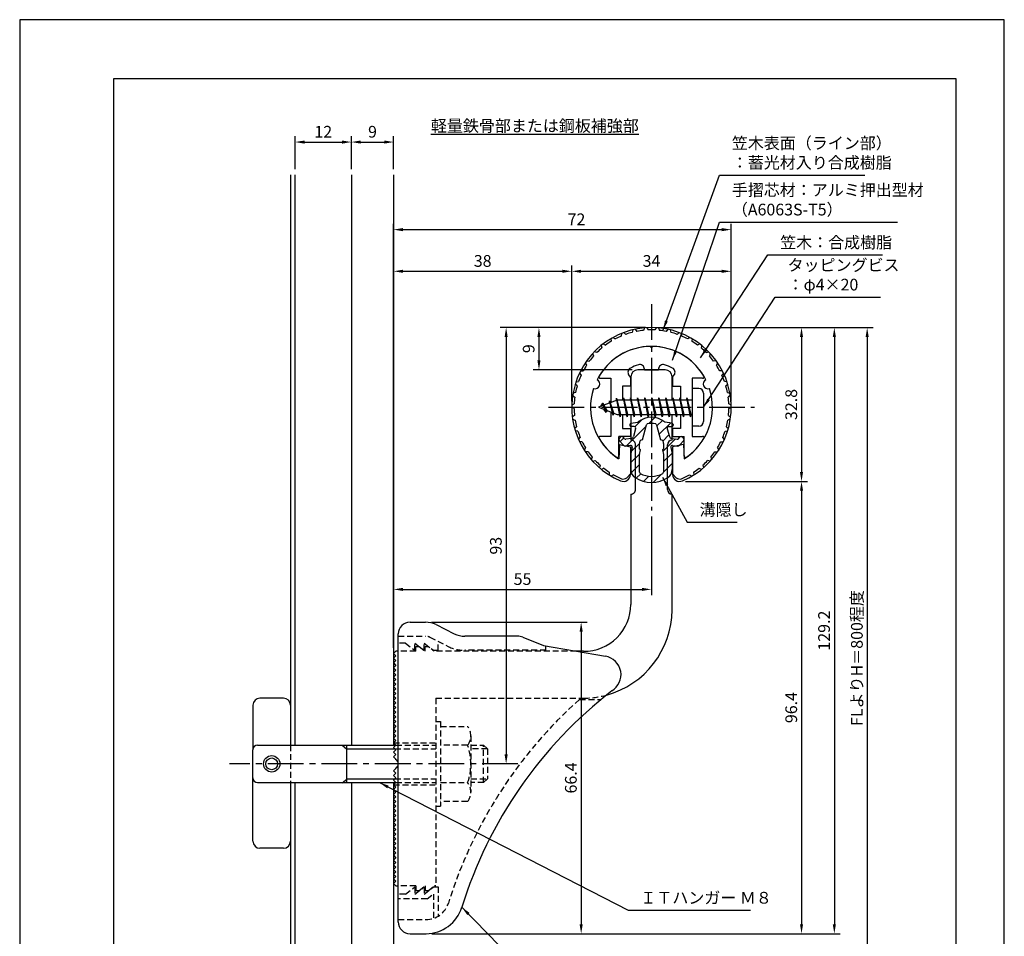
# Model space of a CAD drawing. Extents: x 0 to 210, y 0 to 297.
# Drawn here: x 0 to 210, y 102 to 297 of the extents above; entities that cross this region are included whole.
import ezdxf

# ---------------------------------------------------------------- set-up
doc = ezdxf.new("R2010")
doc.units = 0
doc.header["$LTSCALE"] = 0.4
for name, pattern in [('CENTER2', [28.575, 19.05, -3.175, 3.175, -3.175]), ('HIDDEN2', [4.7625, 3.175, -1.5875]), ('破線', [2.76, 1.04, -1.72])]:
    doc.linetypes.add(name, pattern=pattern)
doc.layers.get('DEFPOINTS').update_dxf_attribs({"linetype": 'CONTINUOUS'})
for name, color, linetype in [('BIS', 7, 'CONTINUOUS'), ('CENTER', 6, 'CENTER2'), ('COVER', 140, 'CONTINUOUS'), ('COVER_HIDDEN_', 140, 'HIDDEN2'), ('DIMS', 1, 'CONTINUOUS'), ('GENKYO', 3, 'CONTINUOUS'), ('HATCH', 9, 'CONTINUOUS'), ('HIDDEN', 9, 'HIDDEN2'), ('MIZOKAKUSHI', 3, 'CONTINUOUS'), ('MODEL', 7, 'CONTINUOUS'), ('SHINZAI', 7, 'CONTINUOUS'), ('TEXT', 7, 'CONTINUOUS'), ('TITLE', 7, 'CONTINUOUS'), ('ZYUSHI', 7, 'CONTINUOUS'), ('ZYUSHI2', 9, 'CONTINUOUS')]:
    doc.layers.add(name, color=color, linetype=linetype)
doc.styles.add('DIMS', font='romans.shx', dxfattribs={"width": 0.75, "bigfont": 'bigfont.shx'})
doc.styles.get("Standard").update_dxf_attribs({"font": 'romans.shx', "bigfont": 'bigfont.shx'})
doc.dimstyles.new('DIMS', dxfattribs={"dimscale": 0, "dimtxt": 2.5, "dimasz": 2, "dimexe": 1.25, "dimexo": 1.25, "dimtad": 1, "dimtxsty": 'DIMS', "dimcen": 0, "dimclrt": 7, "dimazin": 3, "dimtfac": 1, "dimtmove": 0, "dimatfit": 3})
doc.dimstyles.new('DIMS2', dxfattribs={"dimscale": 2, "dimtxt": 2.5, "dimasz": 2, "dimexe": 1, "dimexo": 1, "dimtad": 1, "dimtxsty": 'DIMS', "dimcen": 0, "dimclrt": 7, "dimazin": 3, "dimtfac": 1, "dimtix": 1, "dimtmove": 0, "dimatfit": 3})

# ---------------------------------------------------------------- blocks, each defined once
blk = doc.blocks.new('*D1')
at = {"layer": 'DEFPOINTS', "color": 0}
for p in [(70.75, 270.92), (58.75, 263.92), (70.75, 263.92)]:
    blk.add_point(p, dxfattribs=at)
at = {"layer": 'DIMS', "color": 0}
for p, q in [((58.75, 265.17), (58.75, 272.17)), ((60.75, 270.92), (68.75, 270.92)), ((70.75, 265.17), (70.75, 272.17))]:
    blk.add_line(p, q, dxfattribs=at)
for points in [[(60.75, 271.25), (60.75, 270.58), (58.75, 270.92)], [(68.75, 271.25), (68.75, 270.58), (70.75, 270.92)]]:
    blk.add_solid(points, dxfattribs=at)
at = {"layer": 'DIMS', "color": 7, "insert": (64.75, 272.79), "char_height": 2.5, "attachment_point": 5, "style": 'DIMS'}
blk.add_mtext('12', dxfattribs=at)
blk = doc.blocks.new('*D2')
at = {"layer": 'DEFPOINTS', "color": 0}
for p in [(79.75, 270.92), (70.75, 263.92), (79.75, 263.92)]:
    blk.add_point(p, dxfattribs=at)
at = {"layer": 'DIMS', "color": 0}
for p, q in [((70.75, 265.17), (70.75, 272.17)), ((72.75, 270.92), (77.75, 270.92)), ((79.75, 265.17), (79.75, 272.17))]:
    blk.add_line(p, q, dxfattribs=at)
for points in [[(72.75, 271.25), (72.75, 270.58), (70.75, 270.92)], [(77.75, 271.25), (77.75, 270.58), (79.75, 270.92)]]:
    blk.add_solid(points, dxfattribs=at)
at = {"layer": 'DIMS', "color": 7, "insert": (75.25, 272.79), "char_height": 2.5, "attachment_point": 5, "style": 'DIMS'}
blk.add_mtext('9', dxfattribs=at)
blk = doc.blocks.new('*D3')
at = {"layer": 'DEFPOINTS', "color": 0}
for p in [(134.75, 192.37), (134.75, 175.56), (79.75, 161.87)]:
    blk.add_point(p, dxfattribs=at)
at = {"layer": 'DIMS', "color": 0}
for p, q in [((134.75, 191.12), (134.75, 174.31)), ((79.75, 163.12), (79.75, 176.81)), ((81.75, 175.56), (132.75, 175.56))]:
    blk.add_line(p, q, dxfattribs=at)
for points in [[(81.75, 175.89), (81.75, 175.23), (79.75, 175.56)], [(132.75, 175.89), (132.75, 175.23), (134.75, 175.56)]]:
    blk.add_solid(points, dxfattribs=at)
at = {"layer": 'DIMS', "color": 7, "insert": (107.25, 177.44), "char_height": 2.5, "attachment_point": 5, "style": 'DIMS'}
blk.add_mtext('55', dxfattribs=at)
blk = doc.blocks.new('*D4')
at = {"layer": 'DEFPOINTS', "color": 0}
for p in [(151.75, 252.25), (151.75, 214.37), (79.75, 161.87)]:
    blk.add_point(p, dxfattribs=at)
at = {"layer": 'DIMS', "color": 0}
for p, q in [((79.75, 163.12), (79.75, 253.5)), ((81.75, 252.25), (149.75, 252.25)), ((151.75, 215.62), (151.75, 253.5))]:
    blk.add_line(p, q, dxfattribs=at)
for points in [[(81.75, 252.58), (81.75, 251.91), (79.75, 252.25)], [(149.75, 252.58), (149.75, 251.91), (151.75, 252.25)]]:
    blk.add_solid(points, dxfattribs=at)
at = {"layer": 'DIMS', "color": 7, "insert": (118.75, 254.12), "char_height": 2.5, "attachment_point": 5, "style": 'DIMS'}
blk.add_mtext('72', dxfattribs=at)
blk = doc.blocks.new('*D5')
at = {"layer": 'DEFPOINTS', "color": 0}
for p in [(134.75, 231.37), (103.75, 138.37), (106.25, 138.37)]:
    blk.add_point(p, dxfattribs=at)
at = {"layer": 'DIMS', "color": 0}
for p, q in [((133.5, 231.37), (102.5, 231.37)), ((103.75, 229.37), (103.75, 140.37)), ((105, 138.37), (102.5, 138.37))]:
    blk.add_line(p, q, dxfattribs=at)
for points in [[(103.42, 229.37), (104.08, 229.37), (103.75, 231.37)], [(103.42, 140.37), (104.08, 140.37), (103.75, 138.37)]]:
    blk.add_solid(points, dxfattribs=at)
at = {"layer": 'DIMS', "color": 7, "insert": (101.88, 184.87), "char_height": 2.5, "attachment_point": 5, "rotation": 90, "style": 'DIMS'}
blk.add_mtext('93', dxfattribs=at)
blk = doc.blocks.new('*D6')
at = {"layer": 'DEFPOINTS', "color": 0}
for p in [(141.7, 231.37), (79.75, 92.5), (180.75, 92.5)]:
    blk.add_point(p, dxfattribs=at)
at = {"layer": 'DIMS', "color": 0}
for p, q in [((142.95, 231.37), (182, 231.37)), ((180.75, 229.37), (180.75, 92.5))]:
    blk.add_line(p, q, dxfattribs=at)
blk.add_solid([(180.42, 229.37), (181.08, 229.37), (180.75, 231.37)], dxfattribs=at)
at = {"layer": 'DIMS', "color": 7, "insert": (178.88, 160.93), "char_height": 2.5, "attachment_point": 5, "rotation": 90, "style": 'DIMS'}
blk.add_mtext('FLよりH＝800程度', dxfattribs=at)
blk = doc.blocks.new('_NONE')
blk = doc.blocks.new('*D7')
at = {"layer": 'DEFPOINTS', "color": 0}
for p in [(134.75, 231.37), (86.66, 102.17), (173.75, 102.17)]:
    blk.add_point(p, dxfattribs=at)
at = {"layer": 'DIMS', "color": 0}
for p, q in [((136, 231.37), (175, 231.37)), ((173.75, 229.37), (173.75, 104.17)), ((87.91, 102.17), (175, 102.17))]:
    blk.add_line(p, q, dxfattribs=at)
for points in [[(173.42, 229.37), (174.08, 229.37), (173.75, 231.37)], [(173.42, 104.17), (174.08, 104.17), (173.75, 102.17)]]:
    blk.add_solid(points, dxfattribs=at)
at = {"layer": 'DIMS', "color": 7, "insert": (171.88, 166.77), "char_height": 2.5, "attachment_point": 5, "rotation": 90, "style": 'DIMS'}
blk.add_mtext('129.2', dxfattribs=at)
blk = doc.blocks.new('*D8')
at = {"layer": 'DEFPOINTS', "color": 0}
for p in [(151.75, 243.37), (117.75, 214.37), (151.75, 214.37)]:
    blk.add_point(p, dxfattribs=at)
at = {"layer": 'DIMS', "color": 0}
for p, q in [((117.75, 215.62), (117.75, 244.62)), ((151.75, 215.62), (151.75, 244.62)), ((119.75, 243.37), (149.75, 243.37))]:
    blk.add_line(p, q, dxfattribs=at)
for points in [[(119.75, 243.7), (119.75, 243.04), (117.75, 243.37)], [(149.75, 243.7), (149.75, 243.04), (151.75, 243.37)]]:
    blk.add_solid(points, dxfattribs=at)
at = {"layer": 'DIMS', "color": 7, "insert": (134.75, 245.25), "char_height": 2.5, "attachment_point": 5, "style": 'DIMS'}
blk.add_mtext('34', dxfattribs=at)
blk = doc.blocks.new('*D9')
at = {"layer": 'DEFPOINTS', "color": 0}
for p in [(134.75, 231.37), (110.75, 222.37), (131.85, 222.37)]:
    blk.add_point(p, dxfattribs=at)
at = {"layer": 'DIMS', "color": 0}
for p, q in [((133.5, 231.37), (109.5, 231.37)), ((110.75, 229.37), (110.75, 224.37)), ((130.6, 222.37), (109.5, 222.37))]:
    blk.add_line(p, q, dxfattribs=at)
for points in [[(110.42, 229.37), (111.08, 229.37), (110.75, 231.37)], [(110.42, 224.37), (111.08, 224.37), (110.75, 222.37)]]:
    blk.add_solid(points, dxfattribs=at)
at = {"layer": 'DIMS', "color": 7, "insert": (108.88, 226.87), "char_height": 2.5, "attachment_point": 5, "rotation": 90, "style": 'DIMS'}
blk.add_mtext('9', dxfattribs=at)
blk = doc.blocks.new('*D10')
at = {"layer": 'DEFPOINTS', "color": 0}
for p in [(117.75, 243.37), (117.75, 214.37), (79.75, 161.87)]:
    blk.add_point(p, dxfattribs=at)
at = {"layer": 'DIMS', "color": 0}
for p, q in [((79.75, 163.12), (79.75, 244.62)), ((117.75, 215.62), (117.75, 244.62)), ((81.75, 243.37), (115.75, 243.37))]:
    blk.add_line(p, q, dxfattribs=at)
for points in [[(81.75, 243.7), (81.75, 243.04), (79.75, 243.37)], [(115.75, 243.7), (115.75, 243.04), (117.75, 243.37)]]:
    blk.add_solid(points, dxfattribs=at)
at = {"layer": 'DIMS', "color": 7, "insert": (98.75, 245.25), "char_height": 2.5, "attachment_point": 5, "style": 'DIMS'}
blk.add_mtext('38', dxfattribs=at)
blk = doc.blocks.new('*D11')
at = {"layer": 'DEFPOINTS', "color": 0}
for p in [(86.57, 168.57), (86.66, 102.17), (119.75, 102.17)]:
    blk.add_point(p, dxfattribs=at)
at = {"layer": 'DIMS', "color": 0}
for p, q in [((87.82, 168.57), (121, 168.57)), ((119.75, 166.57), (119.75, 104.17)), ((87.91, 102.17), (121, 102.17))]:
    blk.add_line(p, q, dxfattribs=at)
for points in [[(119.42, 166.57), (120.08, 166.57), (119.75, 168.57)], [(119.42, 104.17), (120.08, 104.17), (119.75, 102.17)]]:
    blk.add_solid(points, dxfattribs=at)
at = {"layer": 'DIMS', "color": 7, "insert": (117.88, 135.37), "char_height": 2.5, "attachment_point": 5, "rotation": 90, "style": 'DIMS'}
blk.add_mtext('66.4', dxfattribs=at)
blk = doc.blocks.new('*D12')
at = {"layer": 'DEFPOINTS', "color": 0}
for p in [(140.75, 198.58), (86.66, 102.17), (166.75, 102.17)]:
    blk.add_point(p, dxfattribs=at)
at = {"layer": 'DIMS', "color": 0}
for p, q in [((142, 198.58), (168, 198.58)), ((166.75, 196.58), (166.75, 104.17)), ((87.91, 102.17), (168, 102.17))]:
    blk.add_line(p, q, dxfattribs=at)
for points in [[(166.42, 196.58), (167.08, 196.58), (166.75, 198.58)], [(166.42, 104.17), (167.08, 104.17), (166.75, 102.17)]]:
    blk.add_solid(points, dxfattribs=at)
at = {"layer": 'DIMS', "color": 7, "insert": (164.88, 150.37), "char_height": 2.5, "attachment_point": 5, "rotation": 90, "style": 'DIMS'}
blk.add_mtext('96.4', dxfattribs=at)
blk = doc.blocks.new('*D13')
at = {"layer": 'DEFPOINTS', "color": 0}
for p in [(134.75, 231.37), (140.75, 198.58), (166.75, 198.58)]:
    blk.add_point(p, dxfattribs=at)
at = {"layer": 'DIMS', "color": 0}
for p, q in [((136, 231.37), (168, 231.37)), ((166.75, 229.37), (166.75, 200.58)), ((142, 198.58), (168, 198.58))]:
    blk.add_line(p, q, dxfattribs=at)
for points in [[(166.42, 229.37), (167.08, 229.37), (166.75, 231.37)], [(166.42, 200.58), (167.08, 200.58), (166.75, 198.58)]]:
    blk.add_solid(points, dxfattribs=at)
at = {"layer": 'DIMS', "color": 7, "insert": (164.88, 214.97), "char_height": 2.5, "attachment_point": 5, "rotation": 90, "style": 'DIMS'}
blk.add_mtext('32.8', dxfattribs=at)

msp = doc.modelspace()

# ---------------------------------------------------------------- hatches: boundary and pattern name
at = {"layer": 'HATCH'}
h = msp.add_hatch(dxfattribs=at)
h.set_pattern_fill('ANSI31', color=256, scale=0.5, style=0)
h.set_pattern_definition([(45, (44.8264, 85.639), (-1.122532, 1.122532), [])])
h.paths.add_polyline_path([(138.1272425, 209.8203448, -0.4925143575), (138.4654998, 210.2602446), (139.1, 210.2602446, 0.4733507489), (139.3941615, 210.6191428, 0.4333182656), (139.139731, 210.9753985), (137.6299837, 211.1771211, 0.3746846885), (131.8700163, 211.1771211), (130.360269, 210.9753985, 0.4333182656), (130.1058385, 210.6191428, 0.4733507489), (130.4, 210.2602446), (131.0345002, 210.2602446, -0.4925143575), (131.3727575, 209.8203448), (130.921359, 208.1219122, -0.300504899), (130.5095631, 207.7554689), (129.2803992, 207.5780537, -0.2557484951), (129.0105461, 207.6788316), (128.690403, 208.0493285, 0.4142135624), (128.1967386, 208.0853211), (127.8940775, 207.8237944, 0.4142135624), (127.8580849, 207.33013), (128.7719564, 206.2725196, 0.2557484951), (129.2217117, 206.1045564), (130.2414831, 206.2517483, -0.5227630443), (130.6336016, 205.8314797), (130.35, 204.5178145), (130.35, 201.0853008, 0.2502717074), (131.2375126, 199.4232624, 0.3037891253), (138.2624874, 199.4232624, 0.2502717074), (139.15, 201.0853008), (139.15, 204.5178145), (138.8663984, 205.8314797, -0.5227630443), (139.2585169, 206.2517483), (140.2782883, 206.1045564, 0.2557484951), (140.7280436, 206.2725196), (141.6419151, 207.33013, 0.4142135624), (141.6059225, 207.8237944), (141.3032614, 208.0853211, 0.4142135624), (140.809597, 208.0493285), (140.4894539, 207.6788316, -0.2557484951), (140.2196008, 207.5780537), (138.9904369, 207.7554689, -0.300504899), (138.578641, 208.1219122)])
h.paths.add_polyline_path([(136.6809574, 207.4756971, -0.3583170687), (137.3250452, 206.692323), (137.3250452, 205.4366771), (137.0790051, 205.3440605), (137.3, 204.3203943), (137.3, 200.5297828, -0.2733859335), (137.1447052, 200.2669893, -0.2571195905), (132.3552948, 200.2669893, -0.2733859334), (132.2, 200.5297828), (132.2, 204.3203943), (132.4209949, 205.3440605), (132.1749548, 205.4366771), (132.1749548, 206.692323, -0.3583170687), (132.8190426, 207.4756971), (133.6530326, 210.6136693, -0.2598174483), (133.8559638, 210.8237192, -0.148189747), (135.6440269, 210.823722, -0.2598260588), (135.8469674, 210.6136693)], flags=16)

# ---------------------------------------------------------------- linework, layer by layer
at = {"layer": 'BIS'}
for p, q in [((127.2744383, 216.3386572), (127.1604241, 215.7619017)), ((128.05, 212.3704926), (127.2744383, 216.3386572)), ((127.2744383, 216.3386572), (128.14375, 212.8704926)), ((128.8, 216.3704926), (128.70625, 215.8704926)), ((129.55, 212.3704926), (128.8, 216.3704926)), ((128.8, 216.3704926), (129.64375, 212.8704926)), ((128.8, 216.3704926), (128.9875, 215.8704926)), ((130.3, 216.3704926), (130.20625, 215.8704926)), ((131.05, 212.3704926), (130.3, 216.3704926)), ((130.3, 216.3704926), (130.4875, 215.8704926)), ((130.3, 216.3704926), (131.14375, 212.8704926)), ((131.8, 216.3704926), (131.70625, 215.8704926)), ((132.55, 212.3704926), (131.8, 216.3704926)), ((131.8, 216.3704926), (131.9875, 215.8704926)), ((131.8, 216.3704926), (132.64375, 212.8704926)), ((133.3, 216.3704926), (133.20625, 215.8704926)), ((133.3, 216.3704926), (133.4875, 215.8704926)), ((133.3, 216.3704926), (134.14375, 212.8704926)), ((134.05, 212.3704926), (133.3, 216.3704926)), ((134.8, 216.3704926), (134.70625, 215.8704926)), ((135.55, 212.3704926), (134.8, 216.3704926)), ((134.8, 216.3704926), (134.9875, 215.8704926)), ((134.8, 216.3704926), (135.64375, 212.8704926)), ((136.3, 216.3704926), (136.20625, 215.8704926)), ((137.05, 212.3704926), (136.3, 216.3704926)), ((136.3, 216.3704926), (136.4875, 215.8704926)), ((136.3, 216.3704926), (137.14375, 212.8704926)), ((137.8, 216.3704926), (137.70625, 215.8704926)), ((138.55, 212.3704926), (137.8, 216.3704926)), ((137.8, 216.3704926), (137.9875, 215.8704926)), ((137.8, 216.3704926), (138.64375, 212.8704926)), ((139.3, 216.3704926), (139.20625, 215.8704926)), ((140.05, 212.3704926), (139.3, 216.3704926)), ((139.3, 216.3704926), (139.4875, 215.8704926)), ((139.3, 216.3704926), (140.14375, 212.8704926)), ((140.8, 216.3704926), (140.70625, 215.8704926)), ((140.8, 216.3704926), (141.64375, 212.8704926)), ((141.55, 212.3704926), (140.8, 216.3704926)), ((140.8, 216.3704926), (140.9875, 215.8704926)), ((142.3, 216.3704926), (142.20625, 215.8704926)), ((143.05, 212.3704926), (142.3, 216.3704926)), ((142.3, 216.3704926), (142.4875, 215.8704926)), ((142.3, 216.3704926), (143.14375, 212.8704926)), ((143.45, 218.3704926), (143.45, 210.3704926)), ((144.85, 218.3704926), (143.45, 218.3704926)), ((145.85, 217.3704926), (145.85, 211.3704926)), ((127.45, 215.8704926), (123.45, 214.3704926)), ((123.45, 214.3704926), (127.45, 212.8704926)), ((124.3, 215.2232429), (123.875, 214.5298676)), ((124.3, 215.2232429), (124.6531747, 214.8216831)), ((125.05, 213.2364924), (124.3, 215.2232429)), ((124.3, 215.2232429), (125.1914945, 213.7174322)), ((125.8, 215.7857429), (125.6234127, 215.1855224)), ((126.55, 212.6739924), (125.8, 215.7857429)), ((125.8, 215.7857429), (126.0360743, 215.3402705)), ((125.8, 215.7857429), (126.6482769, 213.1711388)), ((127.3, 216.2078706), (127.4377144, 215.8704926)), ((143.45, 215.8704926), (127.45, 215.8704926)), ((125.05, 213.2364924), (124.5803429, 213.946614)), ((125.1914945, 213.7174322), (125.05, 213.2364924)), ((126.2670111, 213.3141135), (126.55, 212.6739924)), ((126.6482769, 213.1711388), (126.55, 212.6739924)), ((127.45, 212.8704926), (143.45, 212.8704926)), ((127.8625, 212.8704926), (128.05, 212.3704926)), ((128.14375, 212.8704926), (128.05, 212.3704926)), ((129.3625, 212.8704926), (129.55, 212.3704926)), ((129.64375, 212.8704926), (129.55, 212.3704926)), ((130.8625, 212.8704926), (131.05, 212.3704926)), ((131.14375, 212.8704926), (131.05, 212.3704926)), ((132.3625, 212.8704926), (132.55, 212.3704926)), ((132.64375, 212.8704926), (132.55, 212.3704926)), ((133.8625, 212.8704926), (134.05, 212.3704926)), ((134.14375, 212.8704926), (134.05, 212.3704926)), ((135.3625, 212.8704926), (135.55, 212.3704926)), ((135.64375, 212.8704926), (135.55, 212.3704926)), ((136.8625, 212.8704926), (137.05, 212.3704926)), ((137.14375, 212.8704926), (137.05, 212.3704926)), ((138.3625, 212.8704926), (138.55, 212.3704926)), ((138.64375, 212.8704926), (138.55, 212.3704926)), ((139.8625, 212.8704926), (140.05, 212.3704926)), ((140.14375, 212.8704926), (140.05, 212.3704926)), ((141.3625, 212.8704926), (141.55, 212.3704926)), ((141.64375, 212.8704926), (141.55, 212.3704926)), ((142.8625, 212.8704926), (143.05, 212.3704926)), ((143.14375, 212.8704926), (143.05, 212.3704926)), ((144.85, 210.3704926), (143.45, 210.3704926)), ((56.25, 152.3704926), (51.25, 152.3704926)), ((49.75, 150.8704926), (49.75, 141.5704926)), ((57.75, 150.8704926), (57.75, 142.4061267)), ((49.75, 121.8704926), (49.75, 141.3704926)), ((50.75, 142.3704926), (80.25, 142.3704926)), ((68.75, 142.3348586), (69.75, 141.5348586)), ((69.75, 134.3704926), (69.75, 142.3704926)), ((69.75, 141.5704926), (80.05, 141.5704926)), ((68.75, 134.3348586), (69.75, 135.1348586)), ((69.75, 135.1704926), (80.05, 135.1704926)), ((50.75, 134.3704926), (80.25, 134.3704926)), ((57.75, 134.3704926), (57.75, 121.8704926)), ((56.25, 120.3704926), (51.25, 120.3704926))]:
    msp.add_line(p, q, dxfattribs=at)
for radius in [1.75, 1.25]:
    msp.add_circle((53.75, 138.3704926), radius, dxfattribs=at)
for centre, radius, start, end in [((144.85, 217.3704926), 1, 0, 90), ((144.85, 211.3704926), 1, 270, 0), ((51.25, 150.8704926), 1.5, 90, 180), ((56.25, 150.8704926), 1.5, 0, 90), ((50.75, 141.3704926), 1, 90, 180), ((50.75, 135.3704926), 1, 180, 270), ((51.25, 121.8704926), 1.5, 180, 270), ((56.25, 121.8704926), 1.5, 270, 0)]:
    msp.add_arc(centre, radius, start, end, dxfattribs=at)
at = {"layer": 'CENTER'}
for p, q in [((134.75, 236.3704926), (134.75, 192.3704926)), ((112.75, 214.3704926), (156.75, 214.3704926)), ((106.25, 138.3704926), (44.75, 138.3704926))]:
    msp.add_line(p, q, dxfattribs=at)
at = {"layer": 'COVER'}
for p, q in [((83.25, 168.5704926), (86.5696601, 168.5704926)), ((88.8057281, 168.0426286), (92.6942719, 166.0983567)), ((80.75, 104.6204926), (80.75, 166.1204926)), ((106.1722528, 165.5704926), (94.9303399, 165.5704926)), ((107.2864248, 165.3559227), (111.75, 163.5704926)), ((111.75, 163.5704926), (124.9486177, 161.3090118)), ((83.25, 102.1704926), (86.6578132, 102.1704926))]:
    msp.add_line(p, q, dxfattribs=at)
for centre, radius, start, end in [((83.25, 166.0704926), 2.5, 90, 180), ((86.5696601, 163.5704926), 5, 63.434948823, 90), ((94.9303399, 170.5704926), 5, 243.434948823, 270), ((106.1722528, 162.5704926), 3, 68.198590514, 90), ((124.25, 157.3704926), 4, 300.631256505, 80.066539211), ((183.4773848, 80.1122641), 93.3781425, 127.766786244, 162.746944307), ((86.6578132, 110.1704926), 8, 270, 342.820190913), ((83.25, 104.6704926), 2.5, 180, 270)]:
    msp.add_arc(centre, radius, start, end, dxfattribs=at)
at = {"layer": 'COVER_HIDDEN_'}
for p, q in [((80.75, 165.5704926), (86.5696601, 165.5704926)), ((82.25, 164.0704926), (80.75, 164.0704926)), ((82.25, 164.0704926), (84.25, 162.5704926)), ((84.25, 162.5704926), (84.25, 164.0704926)), ((84.25, 164.0704926), (86.25, 162.5704926)), ((86.25, 162.5704926), (86.25, 164.0704926)), ((86.25, 164.0704926), (88.25, 162.5704926)), ((87.4640873, 165.359347), (91.3526311, 163.4150751)), ((89.25, 162.5704926), (89.25, 164.4663907)), ((88.25, 162.5704926), (89.25, 162.5704926)), ((112.25, 162.5704926), (94.9303399, 162.5704926)), ((112.25, 162.5704926), (112.25, 163.4829277)), ((119.4163791, 152.1204926), (124.0263901, 152.1204926)), ((82.25, 110.6204926), (84.25, 112.1204926)), ((84.25, 110.6204926), (86.25, 112.1204926)), ((84.25, 112.1204926), (84.25, 110.6204926)), ((86.25, 110.6204926), (88.25, 112.1204926)), ((86.25, 112.1204926), (86.25, 110.6204926)), ((88.25, 112.1204926), (89.25, 112.1204926)), ((89.25, 112.1204926), (89.25, 105.8949146)), ((82.25, 110.6204926), (80.75, 110.6204926)), ((86.9166667, 109.6204926), (80.75, 109.6204926)), ((86.9166667, 109.6204926), (88.25, 110.6204926)), ((88.25, 110.6204926), (88.25, 105.4307731)), ((80.75, 105.1704926), (86.6578132, 105.1704926))]:
    msp.add_line(p, q, dxfattribs=at)
at = {"layer": 'COVER_HIDDEN_', "linetype": '破線'}
msp.add_arc((86.5696601, 163.5704926), 2, 63.434948823, 90, dxfattribs=at)
at = {"layer": 'COVER_HIDDEN_'}
for centre, radius, start, end in [((94.9303399, 170.5704926), 8, 243.434948823, 270), ((183.4773848, 80.1122641), 96.3781425, 131.656525082, 162.746944307), ((86.6578132, 110.1704926), 5, 270, 342.820190913)]:
    msp.add_arc(centre, radius, start, end, dxfattribs=at)
at = {"layer": 'DEFPOINTS'}
msp.add_lwpolyline([(0, 0), (210, 0), (210, 297), (0, 297)], close=True, dxfattribs=at)
at = {"layer": 'GENKYO'}
for p, q in [((57.75, 263.9181421), (57.75, 142.3704926)), ((58.75, 142.3704926), (58.75, 263.9181421)), ((70.75, 263.9181421), (70.75, 142.3704926)), ((79.75, 263.9181421), (79.75, 142.3704926)), ((57.75, 134.3704926), (57.75, 82.5)), ((58.75, 82.5), (58.75, 134.3704926)), ((70.75, 134.3704926), (70.75, 82.5)), ((79.75, 134.3704926), (79.75, 82.5))]:
    msp.add_line(p, q, dxfattribs=at)
at = {"layer": 'HIDDEN'}
for p, q in [((84.5, 162.3704926), (80.75, 162.3704926)), ((84.5, 162.3704926), (84.5, 163.3704926)), ((84.5, 163.3704926), (85.1666667, 163.3704926)), ((85.1666667, 163.3704926), (86.5, 162.3704926)), ((86.5, 162.3704926), (86.5, 163.3704926)), ((86.5, 163.3704926), (87.1666667, 163.3704926)), ((118.7535267, 162.3704926), (88.5, 162.3704926)), ((88.75, 152.3704926), (120.25, 152.3704926)), ((88.75, 152.3704926), (88.75, 112.3704926)), ((88.75, 147.3659853), (89.75, 147.3659853)), ((89.75, 147.3659853), (89.75, 129.3659853)), ((89.75, 146.3659853), (95.5299763, 146.3659853)), ((79.75, 142.8704926), (88.75, 142.8704926)), ((96.2162678, 144.3659853), (96.2162678, 132.3659853)), ((57.75, 142.3704926), (57.75, 134.3704926)), ((80.05, 141.5704926), (88.75, 141.5704926)), ((80.25, 142.3704926), (88.75, 142.3704926)), ((95.5299763, 142.3659853), (89.75, 142.3659853)), ((96.2162678, 142.3659853), (98.95, 142.3659853)), ((99.75, 141.5659853), (96.2162678, 141.5659853)), ((98.95, 134.3659853), (98.95, 142.3659853)), ((98.95, 142.3659853), (99.75, 141.5659853)), ((99.75, 141.5659853), (99.75, 135.1659853)), ((80.05, 135.1704926), (88.75, 135.1704926)), ((96.2162678, 135.1659853), (99.75, 135.1659853)), ((99.75, 135.1659853), (98.95, 134.3659853)), ((79.75, 133.8704926), (88.75, 133.8704926)), ((80.25, 134.3704926), (88.75, 134.3704926)), ((89.75, 134.3659853), (95.5299763, 134.3659853)), ((98.95, 134.3659853), (96.2162678, 134.3659853)), ((95.5299763, 130.3659853), (89.75, 130.3659853)), ((88.75, 129.3659853), (89.75, 129.3659853)), ((84.5, 112.3704926), (80.75, 112.3704926)), ((84.5, 112.3704926), (84.5, 111.3704926)), ((84.5, 111.3704926), (85.1666667, 111.3704926)), ((85.1666667, 111.3704926), (86.5, 112.3704926)), ((86.5, 112.3704926), (86.5, 111.3704926)), ((86.5, 111.3704926), (87.1666667, 111.3704926)), ((87.1666667, 111.3704926), (88.5, 112.3704926)), ((88.75, 112.3704926), (88.5, 112.3704926))]:
    msp.add_line(p, q, dxfattribs=at)
at = {"layer": 'HIDDEN', "linetype": '破線'}
msp.add_line((87.1666667, 163.3704926), (88.5, 162.3704926), dxfattribs=at)
at = {"layer": 'HIDDEN'}
for centre, radius, start, end in [((120.15105, 171.370235), 19, 270.298391888, 285.292589072), ((92.9589085, 144.3659853), 3.2573593, 322.121120508, 37.878879492), ((84.2162678, 138.3659853), 12, 340.528779366, 19.471220634), ((92.9589085, 132.3659853), 3.2573593, 322.121120508, 37.878879492)]:
    msp.add_arc(centre, radius, start, end, dxfattribs=at)
at = {"layer": 'MIZOKAKUSHI'}
for p, q in [((130.1, 210.6780411), (130.1, 210.5602446)), ((130.360269, 210.9753985), (131.8700163, 211.1771211)), ((131.0345002, 210.2602446), (130.4, 210.2602446)), ((132.8190426, 207.4756971), (133.6530326, 210.6136693)), ((135.8469674, 210.6136693), (136.6809574, 207.4756971)), ((139.139731, 210.9753985), (137.6299837, 211.1771211)), ((138.4654998, 210.2602446), (139.1, 210.2602446)), ((139.4, 210.6780411), (139.4, 210.5602446)), ((128.1967386, 208.0853211), (127.8940775, 207.8237944)), ((129.0105461, 207.6788316), (128.690403, 208.0493285)), ((131.3727575, 209.8203448), (130.921359, 208.1219122)), ((138.1272425, 209.8203448), (138.578641, 208.1219122)), ((140.4894539, 207.6788316), (140.809597, 208.0493285)), ((141.3032614, 208.0853211), (141.6059225, 207.8237944)), ((128.7719564, 206.2725196), (127.8580849, 207.33013)), ((130.2414831, 206.2517483), (129.2217117, 206.1045564)), ((130.5095631, 207.7554689), (129.2803992, 207.5780537)), ((130.6336016, 205.8314797), (130.35, 204.5178145)), ((132.1749548, 205.4366771), (132.1749548, 206.692323)), ((137.3250452, 206.692323), (137.3250452, 205.4366771)), ((138.8663984, 205.8314797), (139.15, 204.5178145)), ((138.9904369, 207.7554689), (140.2196008, 207.5780537)), ((139.2585169, 206.2517483), (140.2782883, 206.1045564)), ((140.7280436, 206.2725196), (141.6419151, 207.33013)), ((130.35, 204.5178145), (130.35, 201.0853008)), ((132.4209949, 205.3440605), (132.1749548, 205.4366771)), ((132.2, 204.3203943), (132.4209949, 205.3440605)), ((132.2, 200.5297828), (132.2, 204.3203943)), ((137.3250452, 205.4366771), (137.0790051, 205.3440605)), ((137.0790051, 205.3440605), (137.3, 204.3203943)), ((137.3, 204.3203943), (137.3, 200.5297828)), ((139.15, 204.5178145), (139.15, 201.0853008))]:
    msp.add_line(p, q, dxfattribs=at)
for centre, radius, start, end in [((134.75, 207.8734542), 4.3827527, 48.919590246, 131.080409754), ((130.4, 210.6780411), 0.3, 97.61041331, 180), ((130.4, 210.5602446), 0.3, 180, 270), ((131.0345002, 209.9102446), 0.35, 345.116366906, 90), ((133.9429675, 210.5366123), 0.3, 106.858692459, 165.116366906), ((134.75, 207.8734542), 3.0827527, 73.141307541, 106.858692459), ((135.5570325, 210.5366123), 0.3, 14.883633094, 73.141307541), ((138.4654998, 209.9102446), 0.35, 90, 194.883633094), ((139.1, 210.5602446), 0.3, 270, 360), ((139.1, 210.6780411), 0.3, 0, 82.38958669), ((128.4255745, 207.8204926), 0.35, 40.829997365, 130.829997365), ((130.4381343, 208.2503405), 0.5, 278.213244797, 345.116366906), ((139.0618657, 208.2503405), 0.5, 194.883633094, 261.786755203), ((141.0744255, 207.8204926), 0.35, 49.170002635, 139.170002635), ((128.1229134, 207.5589659), 0.35, 130.829997365, 220.829997365), ((129.1502829, 206.599428), 0.5, 220.829997365, 278.213244797), ((129.2375419, 207.8749766), 0.3, 220.829997365, 278.213244797), ((130.2914833, 205.9053382), 0.35, 347.817622558, 98.213244797), ((132.9733895, 206.692323), 0.7984347, 101.146125378, 180), ((136.5266105, 206.692323), 0.7984347, 0, 78.853874622), ((139.2085167, 205.9053382), 0.35, 81.786755203, 192.182377442), ((140.2624581, 207.8749766), 0.3, 261.786755203, 319.170002635), ((140.3497171, 206.599428), 0.5, 261.786755203, 319.170002635), ((141.3770866, 207.5589659), 0.35, 319.170002635, 49.170002635), ((132.35, 201.0853008), 2, 180, 236.203577877), ((132.5, 200.5297828), 0.3, 180, 241.160954556), ((134.75, 204.6159192), 4.9646554, 241.160954556, 298.839045444), ((137, 200.5297828), 0.3, 298.839045444, 360), ((137.15, 201.0853008), 2, 303.796422123, 0), ((134.75, 204.6708623), 6.3146554, 236.203577877, 303.796422123)]:
    msp.add_arc(centre, radius, start, end, dxfattribs=at)
at = {"layer": 'MODEL'}
for p, q in [((130.35, 220.8704926), (130.35, 215.8704926)), ((137.65, 222.3704926), (131.85, 222.3704926)), ((139.15, 215.8704926), (139.15, 220.8704926)), ((130.35, 212.8704926), (130.35, 207.3704926)), ((139.15, 207.3704926), (139.15, 212.8704926)), ((131.3501219, 196.8752596), (131.3501219, 206.3704926)), ((138.1501219, 196.8752596), (138.1501219, 206.3704926)), ((130.35, 195.8752596), (130.35, 172.3704926)), ((139.15, 171.1704926), (139.15, 195.8752596)), ((80.25, 162.3704926), (79.75, 161.8704926)), ((79.75, 161.8704926), (80.25, 161.3704926)), ((80.75, 162.3704926), (80.25, 162.3704926)), ((120.25, 162.3704926), (118.7535267, 162.3704926)), ((80.25, 161.3704926), (79.75, 160.8704926)), ((79.75, 160.8704926), (80.25, 160.3704926)), ((80.25, 160.3704926), (79.75, 159.8704926)), ((79.75, 159.8704926), (80.25, 159.3704926)), ((80.25, 159.3704926), (79.75, 158.8704926)), ((79.75, 158.8704926), (80.25, 158.3704926)), ((80.25, 158.3704926), (79.75, 157.8704926)), ((79.75, 157.8704926), (80.25, 157.3704926)), ((80.25, 157.3704926), (79.75, 156.8704926)), ((79.75, 156.8704926), (80.25, 156.3704926)), ((80.25, 156.3704926), (79.75, 155.8704926)), ((79.75, 155.8704926), (80.25, 155.3704926)), ((80.25, 155.3704926), (79.75, 154.8704926)), ((79.75, 154.8704926), (80.25, 154.3704926)), ((80.25, 154.3704926), (79.75, 153.8704926)), ((79.75, 153.8704926), (80.25, 153.3704926)), ((80.25, 153.3704926), (79.75, 152.8704926)), ((79.75, 152.8704926), (80.25, 152.3704926)), ((80.25, 152.3704926), (79.75, 151.8704926)), ((79.75, 151.8704926), (80.25, 151.3704926)), ((80.25, 151.3704926), (79.75, 150.8704926)), ((79.75, 150.8704926), (80.25, 150.3704926)), ((80.25, 150.3704926), (79.75, 149.8704926)), ((79.75, 149.8704926), (80.25, 149.3704926)), ((80.25, 149.3704926), (79.75, 148.8704926)), ((79.75, 148.8704926), (80.25, 148.3704926)), ((80.25, 148.3704926), (79.75, 147.8704926)), ((79.75, 147.8704926), (80.25, 147.3704926)), ((80.25, 147.3704926), (79.75, 146.8704926)), ((79.75, 146.8704926), (80.25, 146.3704926)), ((80.25, 146.3704926), (79.75, 145.8704926)), ((79.75, 145.8704926), (80.25, 145.3704926)), ((80.25, 145.3704926), (79.75, 144.8704926)), ((79.75, 144.8704926), (80.25, 144.3704926)), ((80.25, 144.3704926), (79.75, 143.8704926)), ((79.75, 143.8704926), (80.25, 143.3704926)), ((80.25, 143.3704926), (79.75, 142.8704926)), ((79.75, 142.8704926), (80.25, 142.3704926)), ((80.25, 142.3704926), (79.75, 141.8704926)), ((79.75, 141.8704926), (80.25, 141.3704926)), ((80.25, 141.3704926), (79.75, 140.8704926)), ((79.75, 140.8704926), (80.25, 140.3704926)), ((80.25, 140.3704926), (79.75, 139.8704926)), ((79.75, 139.8704926), (80.25, 139.3704926)), ((80.25, 139.3704926), (80.1614378, 139.2819305)), ((80.25, 137.3704926), (79.75, 136.8704926)), ((79.75, 136.8704926), (80.25, 136.3704926)), ((80.1614378, 137.4590548), (80.25, 137.3704926)), ((80.25, 136.3704926), (79.75, 135.8704926)), ((79.75, 135.8704926), (80.25, 135.3704926)), ((80.25, 135.3704926), (79.75, 134.8704926)), ((79.75, 134.8704926), (80.25, 134.3704926)), ((80.25, 134.3704926), (79.75, 133.8704926)), ((79.75, 133.8704926), (80.25, 133.3704926)), ((80.25, 133.3704926), (79.75, 132.8704926)), ((79.75, 132.8704926), (80.25, 132.3704926)), ((80.25, 132.3704926), (79.75, 131.8704926)), ((79.75, 131.8704926), (80.25, 131.3704926)), ((80.25, 131.3704926), (79.75, 130.8704926)), ((79.75, 130.8704926), (80.25, 130.3704926)), ((80.25, 130.3704926), (79.75, 129.8704926)), ((79.75, 129.8704926), (80.25, 129.3704926)), ((80.25, 129.3704926), (79.75, 128.8704926)), ((79.75, 128.8704926), (80.25, 128.3704926)), ((80.25, 128.3704926), (79.75, 127.8704926)), ((79.75, 127.8704926), (80.25, 127.3704926)), ((80.25, 127.3704926), (79.75, 126.8704926)), ((79.75, 126.8704926), (80.25, 126.3704926)), ((80.25, 126.3704926), (79.75, 125.8704926)), ((79.75, 125.8704926), (80.25, 125.3704926)), ((80.25, 125.3704926), (79.75, 124.8704926)), ((79.75, 124.8704926), (80.25, 124.3704926)), ((80.25, 124.3704926), (79.75, 123.8704926)), ((79.75, 123.8704926), (80.25, 123.3704926)), ((80.25, 123.3704926), (79.75, 122.8704926)), ((79.75, 122.8704926), (80.25, 122.3704926)), ((80.25, 122.3704926), (79.75, 121.8704926)), ((79.75, 121.8704926), (80.25, 121.3704926)), ((80.25, 121.3704926), (79.75, 120.8704926)), ((79.75, 120.8704926), (80.25, 120.3704926)), ((80.25, 120.3704926), (79.75, 119.8704926)), ((79.75, 119.8704926), (80.25, 119.3704926)), ((80.25, 119.3704926), (79.75, 118.8704926)), ((79.75, 118.8704926), (80.25, 118.3704926)), ((80.25, 118.3704926), (79.75, 117.8704926)), ((79.75, 117.8704926), (80.25, 117.3704926)), ((80.25, 117.3704926), (79.75, 116.8704926)), ((79.75, 116.8704926), (80.25, 116.3704926)), ((80.25, 116.3704926), (79.75, 115.8704926)), ((79.75, 115.8704926), (80.25, 115.3704926)), ((80.25, 115.3704926), (79.75, 114.8704926)), ((79.75, 114.8704926), (80.25, 114.3704926)), ((80.25, 114.3704926), (79.75, 113.8704926)), ((79.75, 113.8704926), (80.25, 113.3704926)), ((80.25, 113.3704926), (79.75, 112.8704926)), ((79.75, 112.8704926), (80.25, 112.3704926)), ((80.25, 112.3704926), (80.75, 112.3704926))]:
    msp.add_line(p, q, dxfattribs=at)
for centre, radius, start, end in [((131.85, 220.8704926), 1.5, 90, 180), ((137.65, 220.8704926), 1.5, 0, 90), ((130.3501219, 206.3704926), 1, 0, 90.006982408), ((139.1501219, 206.3704926), 1, 90, 180), ((130.3501219, 196.8752596), 1, 269.993017592, 0), ((139.1501219, 196.8752596), 1, 180, 270), ((120.35, 172.3699926), 10, 269.427032584, 0.002864861), ((120.15105, 171.370235), 19, 285.292589072, 359.397652435), ((79.75, 138.3704926), 1, 294.295188945, 65.704811055)]:
    msp.add_arc(centre, radius, start, end, dxfattribs=at)
at = {"layer": 'SHINZAI'}
for p, q in [((134.75, 227.0704926), (134.4533843, 227.3671083)), ((134.75, 227.0704926), (135.0466157, 227.3671083)), ((123.84, 220.571408), (126.05, 220.571408)), ((126.05, 220.571408), (126.05, 215.3454926)), ((130.25, 220.7971587), (129.9084576, 221.2849317)), ((130.25, 220.7971587), (130.25, 218.8704926)), ((133.25, 222.3704926), (133.25, 222.494531)), ((133.25, 222.3704926), (136.25, 222.3704926)), ((136.25, 222.3704926), (136.25, 222.494531)), ((139.25, 220.7971587), (139.5915424, 221.2849317)), ((139.25, 220.7971587), (139.25, 218.8704926)), ((143.45, 220.571408), (143.45, 214.6704926)), ((145.66, 220.571408), (143.45, 220.571408)), ((128.55, 218.8704926), (128.55, 215.8704926)), ((130.25, 218.8704926), (128.55, 218.8704926)), ((139.25, 218.8704926), (140.95, 218.8704926)), ((140.95, 218.8704926), (140.95, 215.8704926)), ((126.05, 213.3954926), (126.05, 208.1704926)), ((128.55, 212.8704926), (128.55, 209.8704926)), ((140.95, 212.8704926), (140.95, 209.8704926)), ((143.45, 214.0704926), (143.45, 208.1704926)), ((126.05, 208.1704926), (123.8407177, 208.1704926)), ((127.75, 203.9829845), (127.75, 208.1704926)), ((130.25, 208.1704926), (127.75, 208.1704926)), ((128.55, 209.8704926), (130.25, 209.8704926)), ((130.25, 209.8704926), (130.25, 208.1704926)), ((139.25, 209.8704926), (139.25, 208.1704926)), ((140.95, 209.8704926), (139.25, 209.8704926)), ((139.25, 208.1704926), (141.75, 208.1704926)), ((141.75, 203.9829845), (141.75, 208.1704926)), ((143.45, 208.1704926), (145.6592823, 208.1704926))]:
    msp.add_line(p, q, dxfattribs=at)
for centre, radius, start, end in [((134.75, 214.3704926), 13, 91.30740781, 149.210656574), ((134.75, 214.3704926), 13, 30.789343426, 88.69259219), ((130.7276097, 221.8585081), 1, 118.243672969, 215), ((134.75, 214.3704926), 9.5, 107.104635177, 118.243672969), ((132.25, 222.494531), 1, 0, 107.104635177), ((137.25, 222.494531), 1, 72.895364823, 180), ((134.75, 214.3704926), 9.5, 61.756327031, 72.895364823), ((138.7723903, 221.8585081), 1, 325, 61.756327031), ((123.84, 220.871408), 0.3, 149.210656575, 270), ((145.66, 220.871408), 0.3, 270, 30.789343425), ((123.8407177, 207.8697749), 0.3007177, 90, 210.790235005), ((145.6592823, 207.8697749), 0.3007177, 329.209764995, 90), ((134.75, 214.3704926), 13, 210.790235004, 234.892509778), ((134.75, 214.3704926), 13, 305.107490223, 329.209764996), ((127.4475081, 203.9829845), 0.3024919, 234.892509777, 0), ((142.0524919, 203.9829845), 0.3024919, 180, 305.107490223)]:
    msp.add_arc(centre, radius, start, end, dxfattribs=at)
at = {"layer": 'TITLE'}
msp.add_lwpolyline([(20, 12.625), (199.75, 12.625), (199.75, 284.375), (20, 284.375)], close=True, dxfattribs=at)
at = {"layer": 'ZYUSHI'}
for p, q in [((127.95, 206.4160415), (127.75, 203.4160415)), ((127.95, 206.4160415), (130.25, 205.9160415)), ((130.25, 205.9160415), (130.25, 200.0788867)), ((141.55, 206.4160415), (139.25, 205.9160415)), ((139.25, 205.9160415), (139.25, 200.0788867)), ((141.55, 206.4160415), (141.75, 203.4160415))]:
    msp.add_line(p, q, dxfattribs=at)
for centre, radius, start, end in [((134.75, 214.3704926), 17, 292.773972401, 247.226027599), ((134.75, 214.3704926), 13, 26.908455008, 153.091544992), ((134.75, 214.3704926), 13, 161.908455008, 237.421029607), ((122.7395661, 219.3453773), 1, 249.704227504, 65.295772496), ((134.75, 214.3704926), 13, 302.578970393, 18.091544992), ((146.7604339, 219.3453773), 1, 114.704227504, 290.295772496), ((128.75, 200.0788867), 1.5, 247.226027599, 0), ((140.75, 200.0788867), 1.5, 180, 292.773972401)]:
    msp.add_arc(centre, radius, start, end, dxfattribs=at)
at = {"layer": 'ZYUSHI2'}
for p, q in [((131.2520444, 231.0067274), (131.6072408, 230.5684266)), ((133.2508119, 231.3042588), (133.0386754, 230.7815063)), ((133.7494584, 231.3410235), (134.0359684, 230.8550357)), ((135.7505416, 231.3410235), (135.4640316, 230.8550357)), ((136.2491881, 231.3042588), (136.4613246, 230.7815063)), ((138.2479556, 231.0067274), (137.8927592, 230.5684266)), ((126.1066807, 229.0092436), (126.1402601, 228.4460878)), ((126.5409241, 229.2570998), (127.0087469, 228.9418001)), ((128.3653652, 230.1260135), (128.3153361, 229.5640801)), ((128.8314743, 230.3069619), (129.2475542, 229.9259769)), ((130.7643092, 230.8966618), (130.6317705, 230.3482955)), ((138.7356908, 230.8966618), (138.8682295, 230.3482955)), ((140.6685257, 230.3069619), (140.2524458, 229.9259769)), ((141.1346348, 230.1260135), (141.1846639, 229.5640801)), ((142.9590759, 229.2570998), (142.4912531, 228.9418001)), ((143.3933193, 229.0092436), (143.3597399, 228.4460878)), ((124.0367376, 227.57233), (124.1543252, 227.0188789)), ((124.430713, 227.8802046), (124.9400015, 227.6375168)), ((145.069287, 227.8802046), (144.5599985, 227.6375168)), ((145.4632624, 227.57233), (145.3456748, 227.0188789)), ((122.2030578, 225.8437982), (122.401159, 225.3138069)), ((123.0867648, 226.0417799), (122.5471989, 226.2065243)), ((146.4132352, 226.0417799), (146.9528011, 226.2065243)), ((147.2969422, 225.8437982), (147.098841, 225.3138069)), ((120.6465224, 223.862169), (120.9192755, 223.3683291)), ((120.9317593, 224.2728269), (121.4897493, 224.1896449)), ((148.5682407, 224.2728269), (148.0102507, 224.1896449)), ((148.8534776, 223.862169), (148.5807245, 223.3683291)), ((119.3984778, 221.6732844), (119.7412292, 221.2251844)), ((119.6182343, 222.1224063), (120.1840386, 222.1218002)), ((149.8817657, 222.1224063), (149.3159614, 222.1218002)), ((150.1015222, 221.6732844), (149.7587708, 221.2251844)), ((118.8928996, 218.931454), (118.4876797, 219.3239701)), ((118.6403883, 219.8000794), (119.1983169, 219.8836726)), ((150.8596117, 219.8000794), (150.3016831, 219.8836726)), ((150.6071004, 218.931454), (151.0123203, 219.3239701)), ((117.9341367, 216.8658364), (118.3929232, 216.5375271)), ((118.5542388, 217.5244299), (118.0147945, 217.3592879)), ((150.9457612, 217.5244299), (151.4852055, 217.3592879)), ((151.5658633, 216.8658364), (151.1070768, 216.5375271)), ((118.2522835, 214.0959942), (117.7500091, 214.3528844)), ((117.7568442, 214.8528376), (118.2659537, 215.0959007)), ((151.7431558, 214.8528376), (151.2340463, 215.0959007)), ((151.2477165, 214.0959942), (151.7499909, 214.3528844)), ((118.3397946, 212.6514356), (117.8722042, 212.3357912)), ((151.1602054, 212.6514356), (151.6277958, 212.3357912)), ((117.9375203, 211.8400723), (118.4740701, 211.6604915)), ((118.7741393, 210.2447351), (118.3583403, 209.8634435)), ((150.7258607, 210.2447351), (151.1416597, 209.8634435)), ((151.5624797, 211.8400723), (151.0259299, 211.6604915)), ((119.0534108, 209.2845229), (118.497976, 209.3833375)), ((119.2045728, 207.490108), (119.5594461, 207.9286704)), ((150.2954272, 207.490108), (149.9405539, 207.9286704)), ((150.4465892, 209.2845229), (151.002024, 209.3833375)), ((119.9775785, 207.0202843), (119.4136389, 207.035915)), ((149.5224215, 207.0202843), (150.0863611, 207.035915)), ((120.6784632, 205.7541215), (120.3923115, 205.2679227)), ((121.2262707, 204.9175171), (120.6662152, 204.8496205)), ((122.1066076, 203.7688593), (121.8954638, 203.245705)), ((147.3933924, 203.7688593), (147.6045362, 203.245705)), ((148.2737293, 204.9175171), (148.8337848, 204.8496205)), ((148.8215368, 205.7541215), (149.1076885, 205.2679227)), ((122.228188, 202.8724831), (122.772056, 203.0224154)), ((123.8125056, 202.0164967), (123.6810081, 201.4678798)), ((145.6874944, 202.0164967), (145.8189919, 201.4678798)), ((147.271812, 202.8724831), (146.727944, 203.0224154)), ((124.580976, 201.3766114), (124.0652433, 201.1479371)), ((125.7586813, 200.5355301), (125.709719, 199.9735027)), ((126.6132918, 200.0162605), (126.1370243, 199.7138679)), ((129.4571068, 199.3717799), (130.25, 200.1646731)), ((140.0428932, 199.3717799), (139.25, 200.1646731)), ((142.8867082, 200.0162605), (143.3629757, 199.7138679)), ((143.7413187, 200.5355301), (143.790281, 199.9735027)), ((144.919024, 201.3766114), (145.4347567, 201.1479371))]:
    msp.add_line(p, q, dxfattribs=at)
for centre, radius, start, end in [((134.75, 214.3704926), 16.5, 112.953232055, 117.980228903), ((134.75, 214.3704926), 16.5, 104.453232055, 109.480228903), ((134.75, 214.3704926), 16.5, 95.953232055, 100.980228903), ((134.75, 214.3704926), 16.5, 87.519771097, 92.480228903), ((134.75, 214.3704926), 16.5, 79.019771097, 84.046767945), ((134.75, 214.3704926), 16.5, 70.519771097, 75.546767945), ((134.75, 214.3704926), 16.5, 62.019771097, 67.046767945), ((134.75, 214.3704926), 16.5, 129.953232055, 134.980228903), ((134.75, 214.3704926), 16.5, 121.453232055, 126.480228903), ((134.75, 214.3704926), 16.5, 53.519771097, 58.546767945), ((134.75, 214.3704926), 16.5, 45.019771097, 50.046767945), ((134.75, 214.3704926), 16.5, 138.453232055, 143.480228903), ((134.75, 214.3704926), 16.5, 36.519771097, 41.546767945), ((134.75, 214.3704926), 16.5, 146.953232055, 151.980228903), ((134.75, 214.3704926), 16.5, 28.019771097, 33.046767945), ((134.75, 214.3704926), 16.5, 155.453232055, 160.480228903), ((134.75, 214.3704926), 16.5, 19.519771097, 24.546767945), ((134.75, 214.3704926), 16.5, 163.953232055, 168.980228903), ((134.75, 214.3704926), 16.5, 11.019771097, 16.046767945), ((134.75, 214.3704926), 16.5, 172.453232055, 177.480228903), ((134.75, 214.3704926), 16.5, 2.519771097, 7.546767945), ((134.75, 214.3704926), 16.5, 180.953232055, 185.980228903), ((134.75, 214.3704926), 16.5, 354.019771097, 359.046767945), ((134.75, 214.3704926), 16.5, 189.453232055, 194.480228903), ((134.75, 214.3704926), 16.5, 345.519771097, 350.546767945), ((134.75, 214.3704926), 16.5, 197.953232055, 202.980228903), ((134.75, 214.3704926), 16.5, 337.019771097, 342.046767945), ((134.75, 214.3704926), 16.5, 206.453232055, 211.480228903), ((134.75, 214.3704926), 16.5, 328.519771097, 333.546767945), ((134.75, 214.3704926), 16.5, 214.953232055, 219.980228903), ((134.75, 214.3704926), 16.5, 320.019771097, 325.046767945), ((134.75, 214.3704926), 16.5, 223.453232055, 228.480228903), ((134.75, 214.3704926), 16.5, 311.519771097, 316.546767945), ((134.75, 214.3704926), 16.5, 231.953232055, 236.980228903), ((134.75, 214.3704926), 16.5, 240.453232055, 247.226027599), ((134.75, 214.3704926), 16.5, 292.773972401, 299.546767945), ((134.75, 214.3704926), 16.5, 303.019771097, 308.046767945), ((128.75, 200.0788867), 1, 247.226027599, 315), ((140.75, 200.0788867), 1, 225, 292.773972401)]:
    msp.add_arc(centre, radius, start, end, dxfattribs=at)

# ---------------------------------------------------------------- texts
at = {"layer": 'DIMS', "color": 7, "char_height": 2.5, "attachment_point": 7}
for s, insert in [('笠木表面（ライン部）\\P：蓄光材入り合成樹脂', (151.8880308, 264.4954926)), ('手摺芯材：アルミ押出型材\\P\u3000\u3000\u3000（A6063S-T5）', (151.8880308, 254.4954926)), ('\u3000\\P 笠木：合成樹脂', (162.1974319, 247.4954926)), ('タッピングビス\\P\u3000：φ4×20', (163.7747821, 238.4954926)), ('ＩＴハンガー Ｍ８', (132.3756351, 107.7909853))]:
    msp.add_mtext(s, dxfattribs=dict(at, insert=insert))
at = {"layer": 'DIMS', "color": 7, "insert": (145.0111712, 190.51044), "char_height": 2.5, "width": 20.108515168, "attachment_point": 7}
msp.add_mtext('溝隠し', dxfattribs=at)
at = {"layer": 'TEXT', "insert": (109.875, 274.375), "char_height": 2.5, "width": 40.1091, "attachment_point": 5}
msp.add_mtext('{\\L軽量鉄骨部または鋼板補強部}', dxfattribs=at)

# ---------------------------------------------------------------- dimensions: what is measured, and where the dimension line sits
at = {"layer": 'DIMS'}
for base, p1, p2, override, picture, middle in [((70.75, 270.9181421), (58.75, 263.9181421), (70.75, 263.9181421), {"dimscale": 1}, '*D1', (64.75, 272.7931421)), ((79.75, 270.9181421), (70.75, 263.9181421), (79.75, 263.9181421), {"dimscale": 1, "dimtmove": 1}, '*D2', (75.25, 272.7931421)), ((117.75, 243.3704926), (79.75, 161.8704926), (117.75, 214.3704926), {"dimscale": 1, "dimdec": 6}, '*D10', (98.75, 245.2454926)), ((151.75, 243.3704926), (117.75, 214.3704926), (151.75, 214.3704926), {"dimscale": 1, "dimdec": 6}, '*D8', (134.75, 245.2454926)), ((134.75, 175.5614779), (79.75, 161.8704926), (134.75, 192.3704926), {"dimscale": 1, "dimdec": 6}, '*D3', (107.25, 177.4364779))]:
    dim = msp.add_linear_dim(base=base, p1=p1, p2=p2, dimstyle='DIMS', override=override, dxfattribs=at)
    dim.commit()
    dim.dimension.update_dxf_attribs({"geometry": picture, "text_midpoint": middle})
dim = msp.add_linear_dim(base=(151.75, 252.2454926), p1=(79.75, 161.8704926), p2=(151.75, 214.3704926), dimstyle='DIMS', override={"dimscale": 1, "dimdec": 6}, dxfattribs=at)
dim.commit()
dim.dimension.update_dxf_attribs({"geometry": '*D4', "text_midpoint": (118.75, 252.2454926), "dimtype": 160})
dim = msp.add_linear_dim(base=(180.75, 92.4954926), p1=(141.7013596, 231.3703535), p2=(79.75, 92.4954926), angle=90, text='FLよりH＝800程度', dimstyle='DIMS', override={"dimscale": 1, "dimblk2": 'NONE', "dimsah": 1, "dimse2": 1}, dxfattribs=at)
dim.commit()
dim.dimension.update_dxf_attribs({"geometry": '*D6', "text_midpoint": (178.875, 160.932923)})
for base, p1, p2, override, picture, middle in [((173.75, 102.1704926), (134.75, 231.3704926), (86.6578132, 102.1704926), {"dimscale": 1, "dimdec": 6}, '*D7', (171.875, 166.7704926)), ((103.75, 138.3704926), (134.75, 231.3704926), (106.2507716, 138.3704926), {"dimscale": 1, "dimdec": 6}, '*D5', (101.875, 184.8704926)), ((110.75, 222.3704926), (134.75, 231.3704926), (131.85, 222.3704926), {"dimscale": 1, "dimdec": 6}, '*D9', (108.875, 226.8704926)), ((166.75, 198.5788867), (134.75, 231.3704926), (140.75, 198.5788867), {"dimscale": 1, "dimdec": 1}, '*D13', (164.875, 214.9746897)), ((166.75, 102.1704926), (140.75, 198.5788867), (86.6578132, 102.1704926), {"dimscale": 1, "dimdec": 1}, '*D12', (164.875, 150.3746897)), ((119.75, 102.1704926), (86.5696601, 168.5704926), (86.6578132, 102.1704926), {"dimscale": 1, "dimdec": 6}, '*D11', (117.875, 135.3704926))]:
    dim = msp.add_linear_dim(base=base, p1=p1, p2=p2, angle=90, dimstyle='DIMS', override=override, dxfattribs=at)
    dim.commit()
    dim.dimension.update_dxf_attribs({"geometry": picture, "text_midpoint": middle})

# ---------------------------------------------------------------- leaders
at = {"layer": 'DIMS', "annotation_type": 0, "has_hookline": 1, "hookline_direction": 0}
for points, dimstyle, override, text_width in [([(137.2500892, 230.9164325), (149.2630308, 263.8704926), (151.2630308, 263.8704926)], 'DIMS2', {"dimscale": 1, "dimasz": 2}, 28.3333333), ([(139.2433116, 224.4547068), (149.2630308, 253.8704926), (151.2630308, 253.8704926)], 'DIMS2', {"dimscale": 1, "dimasz": 2}, 35.3333333), ([(145.2097784, 224.9401908), (159.5724319, 246.8704926), (161.5724319, 246.8704926)], 'DIMS2', {"dimscale": 1, "dimasz": 2}, 21.8333333), ([(145.85, 214.3704926), (161.1497821, 237.8704926), (163.1497821, 237.8704926)], 'DIMS2', {"dimscale": 1, "dimasz": 2}, 19.8333333), ([(137.1016322, 199.4770786), (142.3861712, 189.88544), (144.3861712, 189.88544)], 'DIMS', {"dimscale": 1}, 8), ([(76.75, 134.3704926), (129.7506351, 107.1659853), (131.7506351, 107.1659853)], 'DIMS', {"dimscale": 1}, 23.5), ([(94.3002382, 107.8030141), (114.5459343, 87.1659853), (116.5459343, 87.1659853)], 'DIMS', {"dimscale": 1}, 53.1666669)]:
    msp.add_leader(points, dimstyle=dimstyle, override=override, dxfattribs=dict(at, text_width=text_width))

doc.saveas('drawing.dxf')
